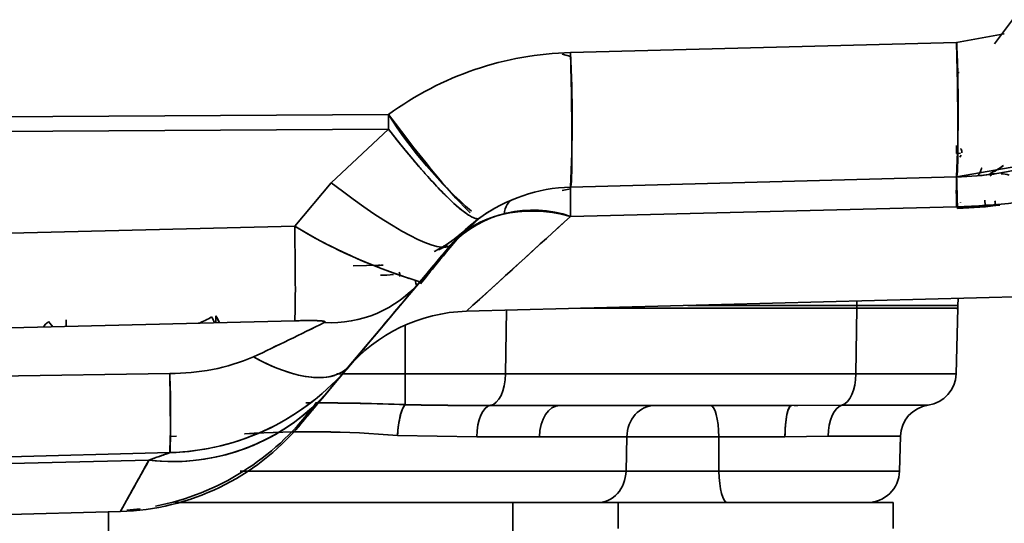
# Model space of a CAD drawing. Units: millimetres. Extents: x 0 to 289, y 0 to 202.
# Drawn here: x 110 to 116, y 41 to 44 of the extents above; entities that cross this region are included whole.
import ezdxf
from ezdxf import colors
from ezdxf.entities.mleader import LeaderData, LeaderLine
from ezdxf.math import Vec2, Vec3

# ---------------------------------------------------------------- set-up
doc = ezdxf.new("R2010")
doc.units = ezdxf.units.MM
doc.layers.add('24883000_TMC60_0', color=7, linetype='Continuous')
doc.layers.add('Predeterminado', color=7, linetype='Continuous')

# ---------------------------------------------------------------- blocks, each defined once
blk = doc.blocks.new('SE2')
at = {"layer": '24883000_TMC60_0', "color": 7, "linetype": 'Continuous', "lineweight": 35}
for p, q in [((116.1709, 44.4697), (116.0594, 44.3206)), ((116.1709, 44.4697), (116.0594, 44.3206)), ((116.1207, 44.3822), (115.8259, 44.3296)), ((116.1207, 44.3822), (115.8259, 44.3296)), ((115.8259, 44.3296), (113.4405, 44.2672)), ((115.8259, 44.3296), (113.4405, 44.2672)), ((115.8276, 44.302), (115.8273, 44.329)), ((115.8276, 44.302), (115.8273, 44.329)), ((113.441, 44.242), (113.3878, 44.2577)), ((113.441, 44.242), (113.3878, 44.2577)), ((115.8421, 44.1428), (115.8332, 44.1422)), ((112.3149, 43.8841), (107.5772, 43.8576)), ((112.3149, 43.8841), (107.5772, 43.8576)), ((112.3149, 43.7935), (112.3149, 43.8841)), ((112.3149, 43.7935), (107.5772, 43.767)), ((112.3149, 43.7935), (107.5772, 43.767)), ((111.9608, 43.4628), (112.3149, 43.7935)), ((111.9608, 43.4628), (112.3149, 43.7935)), ((115.8259, 43.644), (115.8259, 43.6917)), ((115.8259, 43.644), (115.8494, 43.6455)), ((115.8259, 43.498), (116.4155, 43.6031)), ((115.9829, 43.508), (115.8259, 43.4977)), ((115.9829, 43.508), (115.8259, 43.4977)), ((115.9829, 43.508), (116.0344, 43.5149)), ((115.9829, 43.508), (116.0344, 43.5149)), ((116.0344, 43.515), (116.0087, 43.5111)), ((111.7351, 43.1939), (111.9608, 43.4628)), ((111.7351, 43.1939), (111.9608, 43.4628)), ((115.8259, 43.498), (113.4405, 43.4355)), ((115.8259, 43.498), (113.4405, 43.4355)), ((115.8259, 43.498), (113.4405, 43.4356)), ((115.8259, 43.498), (113.4405, 43.4356)), ((114.6121, 43.4662), (114.6121, 43.4662)), ((114.7129, 43.4689), (114.7129, 43.4689)), ((114.7129, 43.4689), (114.7129, 43.4689)), ((115.8259, 43.498), (115.8259, 43.498)), ((115.8259, 43.498), (115.8259, 43.498)), ((115.8259, 43.4978), (115.8259, 43.4977)), ((115.855, 43.4996), (115.8551, 43.5032)), ((113.388, 43.4144), (113.4402, 43.4254)), ((113.4405, 43.4355), (113.4405, 43.4356)), ((113.4405, 43.4355), (113.4405, 43.4356)), ((115.8508, 43.3391), (115.8508, 43.34)), ((115.9756, 43.3138), (116.0673, 43.3266)), ((115.9756, 43.3138), (116.0673, 43.3266)), ((115.8259, 43.3146), (113.4405, 43.2549)), ((115.8259, 43.3146), (113.4405, 43.2549)), ((116.0038, 43.3143), (115.8312, 43.303)), ((116.0038, 43.3143), (115.8312, 43.303)), ((115.9756, 43.3138), (115.8316, 43.3052)), ((115.9756, 43.3138), (115.8316, 43.3052)), ((116.0038, 43.3143), (116.067, 43.3229)), ((116.0038, 43.3143), (116.067, 43.3229)), ((112.7006, 43.0787), (112.8777, 43.244)), ((112.7006, 43.0787), (112.8777, 43.244)), ((111.7351, 43.1939), (107.5772, 43.0945)), ((111.7351, 43.1939), (107.5772, 43.0945)), ((112.4186, 43.1545), (112.4186, 43.1524)), ((112.4186, 43.1545), (112.4186, 43.1524)), ((112.7006, 43.0787), (112.5097, 42.8511)), ((112.7006, 43.0787), (112.5097, 42.8511)), ((112.7006, 43.0787), (112.7006, 43.0787)), ((112.7006, 43.0784), (112.7006, 43.0784)), ((112.2621, 42.9543), (112.0968, 42.9499)), ((112.2191, 42.9531), (112.2181, 42.9531)), ((112.0729, 42.3305), (112.5097, 42.8511)), ((112.0729, 42.3305), (112.5097, 42.8511)), ((112.797, 42.6685), (118.2599, 42.8115)), ((115.2089, 42.7043), (115.2093, 42.7317)), ((115.2089, 42.7043), (115.2093, 42.7317)), ((115.8341, 42.7042), (115.8353, 42.7481)), ((112.0729, 42.3303), (112.3951, 42.7143)), ((112.2612, 42.5547), (112.3951, 42.7143)), ((112.3721, 42.687), (112.372, 42.687)), ((112.3865, 42.7041), (112.3864, 42.7041)), ((112.3865, 42.7041), (112.3864, 42.7041)), ((113.0435, 42.6749), (113.0383, 42.2817)), ((113.0435, 42.6749), (113.0383, 42.2817)), ((115.2087, 42.6869), (113.5011, 42.6869)), ((114.1642, 42.7043), (115.2089, 42.7043)), ((114.1642, 42.7043), (115.2089, 42.7043)), ((115.2034, 42.2816), (115.2087, 42.6869)), ((115.2034, 42.2816), (115.2087, 42.6869)), ((115.8231, 42.2816), (115.8337, 42.6868)), ((115.8231, 42.2816), (115.8337, 42.6868)), ((109.6549, 42.5576), (111.7351, 42.6098)), ((109.6549, 42.5576), (111.7351, 42.6098)), ((110.2402, 42.5723), (110.2133, 42.6062)), ((110.3223, 42.5743), (110.3228, 42.6152)), ((111.2488, 42.64), (111.2488, 42.5976)), ((111.2488, 42.64), (111.2488, 42.5976)), ((112.4186, 42.2817), (112.4186, 42.5802)), ((112.4186, 42.2817), (112.4186, 42.5802)), ((112.0729, 42.3303), (112.168, 42.4436)), ((112.0729, 42.3305), (111.9446, 42.1776)), ((112.0729, 42.3305), (111.9446, 42.1776)), ((111.9446, 42.1775), (112.0729, 42.3303)), ((111.9446, 42.1775), (112.0729, 42.3303)), ((112.0729, 42.3305), (112.0729, 42.3305)), ((112.0729, 42.3303), (112.0729, 42.3303)), ((110.9631, 42.2845), (109.6549, 42.2634)), ((110.9631, 42.2845), (109.6549, 42.2634)), ((111.9964, 42.2817), (112.0228, 42.2817)), ((111.9964, 42.2817), (112.0228, 42.2817)), ((112.0233, 42.2817), (112.0233, 42.2817)), ((112.0233, 42.2817), (112.0233, 42.2817)), ((112.0301, 42.2817), (112.0303, 42.2817)), ((112.0301, 42.2817), (112.0303, 42.2817)), ((112.0321, 42.2817), (112.4186, 42.2817)), ((112.0321, 42.2817), (112.4186, 42.2817)), ((112.4186, 42.2817), (112.4186, 42.0915)), ((112.4186, 42.2817), (112.4186, 42.0915)), ((113.0383, 42.2817), (115.2034, 42.2816)), ((113.0383, 42.2817), (115.2034, 42.2816)), ((111.768, 41.9671), (111.9446, 42.1775)), ((112.9452, 42.0874), (113.3736, 42.0869)), ((112.9452, 42.0874), (113.3736, 42.0869)), ((113.3736, 42.0867), (112.9452, 42.0872)), ((113.3236, 42.0868), (112.9452, 42.0872)), ((114.8057, 42.0869), (113.3736, 42.0869)), ((114.8057, 42.0869), (113.3736, 42.0869)), ((113.3736, 42.0869), (113.9617, 42.0869)), ((113.9617, 42.0868), (113.3736, 42.0867)), ((113.9617, 42.0869), (114.305, 42.0869)), ((114.305, 42.0868), (113.9617, 42.0868)), ((114.305, 42.0869), (114.8057, 42.0869)), ((114.8057, 42.0868), (114.305, 42.0868)), ((115.1173, 42.0888), (114.8057, 42.0869)), ((115.1173, 42.0888), (114.8057, 42.0869)), ((115.1173, 42.0887), (114.8057, 42.0868)), ((115.1173, 42.0887), (114.8057, 42.0868)), ((114.8454, 42.0869), (114.8237, 42.0853)), ((110.9669, 41.8958), (111.0041, 41.8964)), ((110.9669, 41.8958), (111.0041, 41.8964)), ((111.0041, 41.8962), (110.9669, 41.8956)), ((111.0041, 41.8962), (110.9669, 41.8956)), ((112.3708, 41.9012), (112.8607, 41.8931)), ((112.3708, 41.9012), (112.8607, 41.8931)), ((112.8607, 41.8929), (112.3708, 41.901)), ((112.8607, 41.8929), (112.3708, 41.901)), ((112.8607, 41.8931), (113.2477, 41.8922)), ((112.8856, 41.8929), (112.8607, 41.8929)), ((113.7877, 41.8921), (113.7829, 41.6816)), ((113.7877, 41.8921), (113.7829, 41.6816)), ((114.3573, 41.6816), (114.3559, 41.8921)), ((114.3573, 41.6816), (114.3559, 41.8921)), ((114.7652, 41.8921), (115.0312, 41.896)), ((114.7652, 41.8921), (115.0312, 41.896)), ((115.0312, 41.8959), (114.7652, 41.892)), ((115.0312, 41.8959), (114.7652, 41.892)), ((115.4731, 41.6816), (115.4787, 41.8959)), ((115.4731, 41.6816), (115.4787, 41.8959)), ((109.3486, 41.7127), (110.8348, 41.7488)), ((109.3486, 41.7127), (110.8348, 41.7488)), ((109.3573, 41.7531), (110.9631, 41.7952)), ((109.3573, 41.7531), (110.9631, 41.7952)), ((109.367, 41.7534), (110.9631, 41.7952)), ((109.367, 41.7534), (110.9631, 41.7952)), ((110.9631, 41.7952), (110.9631, 41.7952)), ((110.9631, 41.7952), (110.9631, 41.7952)), ((113.0837, 41.4869), (113.0837, 40.5368)), ((113.0837, 41.4869), (113.0837, 40.5368)), ((114.054, 41.4869), (113.6089, 41.4869)), ((113.6089, 41.4868), (114.054, 41.4868)), ((113.7337, 41.3268), (113.7337, 41.4868)), ((113.7337, 41.3268), (113.7337, 41.4868)), ((114.054, 41.4869), (114.4082, 41.4869)), ((114.4082, 41.4868), (114.054, 41.4868)), ((115.4337, 41.4868), (115.4337, 41.3268)), ((115.4337, 41.4868), (115.4337, 41.3268)), ((110.6582, 41.4318), (109.0758, 41.3904)), ((110.6582, 41.4318), (109.0758, 41.3904)), ((110.5837, 40.5368), (110.5837, 41.4299)), ((110.5837, 40.5368), (110.5837, 41.4299))]:
    blk.add_line(p, q, dxfattribs=at)
for centre, radius, start, end in [((107.1048, 43.9138), 8.7311, 357.27034, 2.72966), ((-21.6886, 39.3617), 137.6049, 1.990874, 2.057453), ((113.4929, 42.2679), 2, 91.49995, 126.08569), ((113.4929, 42.2679), 2, 91.49995, 126.08569), ((104.7193, 43.8514), 8.7311, 357.27034, 2.72966), ((114.6262, 45.3489), 2.7364, 212.36446, 228.92844), ((115.7736, 45.4972), 1.9999, 271.5002, 300.00209), ((115.7736, 45.4972), 1.9999, 271.50022, 300.00207), ((115.7457, 47.102), 3.7882, 271.21309, 293.35364), ((115.7445, 47.1074), 3.7937, 271.22935, 293.33738), ((115.7431, 44.0853), 0.6364, 296.86311, 305.77596), ((115.7689, 44.0523), 0.5953, 296.08358, 305.61815), ((116.0807, 43.2219), 0.2966, 93.2332, 98.98006), ((116.0806, 43.2218), 0.2967, 93.35649, 98.96095), ((105.3199, 41.5989), 10.8845, 10.07199, 10.13879), ((116.0919, 43.2658), 0.2528, 96.34302, 103.00628), ((116.0807, 43.2219), 0.2966, 76.42024, 85.98075), ((116.0806, 43.2218), 0.2967, 76.40898, 85.93531), ((118.3129, 43.4063), 2.4887, 177.88827, 182.1118), ((113.4667, 42.4359), 1, 91.49991, 126.08589), ((113.4667, 42.4359), 1, 91.49991, 126.08589), ((115.891, 43.3452), 2.4521, 177.88898, 182.11132), ((116.1625, 43.3452), 2.7235, 178.09943, 181.90057), ((105.3199, 41.5989), 10.8845, 9.11325, 9.26218), ((113.4667, 42.4359), 1, 120.43967, 140), ((113.4667, 42.4359), 1, 120.43967, 140), ((113.2091, 42.5854), 0.7084, 70.929, 135.86489), ((38.0698, 41.2758), 77.7883, 1.49488, 1.503932), ((116.087, 43.223), 0.1019, 87.01326, 101.34905), ((116.0868, 43.2227), 0.1021, 86.86866, 101.16544), ((553.2801, -440.087), 653.5123, 132.3020926, 132.3784245), ((537.6427, -422.926), 630.2953, 132.3006888, 132.3744778), ((113.4632, 46.0523), 3.3402, 238.84413, 253.41249), ((113.4671, 46.061), 3.3496, 238.86482, 252.19605), ((112.2412, 43.754), 0.8, 298.27192, 312.90878), ((112.2412, 43.754), 0.8, 298.30023, 312.90875), ((112.2412, 43.754), 0.8, 300.38107, 312.90962), ((112.2412, 43.754), 0.8, 305.43492, 312.90962), ((112.2412, 43.754), 0.8, 301.19382, 303.34634), ((112.2412, 43.754), 0.8, 296.45409, 298.24168), ((112.9244, 40.4629), 2.5779, 104.88601, 105.17347), ((112.9255, 40.459), 2.5819, 104.88887, 104.91923), ((108.5076, 42.1376), 3.9501, 10.89882, 11.27339), ((111.9585, 43.3225), 0.7252, 266.77985, 319.46256), ((111.9585, 43.3225), 0.7252, 266.77985, 319.46256), ((112.8232, 41.6688), 1, 91.5, 140), ((112.8232, 41.6688), 1, 91.5, 140), ((115.7965, 42.6966), 0.0369, 332.00584, 11.85823), ((111.0171, 42.9452), 0.3719, 289.19587, 303.44805), ((120.0525, 47.0341), 9.8394, 206.52253, 206.8048), ((90.2413, 86.6775), 49.1206, 295.61977, 296.18622), ((89.9467, 87.2842), 49.7951, 295.62361, 296.18238), ((110.9754, 43.5899), 1.3055, 269.45645, 292.78271), ((110.9767, 43.5835), 1.2991, 269.39857, 292.84058), ((110.9238, 43.2947), 1.5, 271.5, 320), ((110.9238, 43.2947), 1.5, 271.5, 320.00048), ((105.206, 42.0398), 5.7623, 357.56674, 2.43326), ((115.6232, 42.2868), 0.2, 277.97198, 358.5), ((115.6232, 42.2868), 0.2, 277.97198, 358.5), ((110.9832, 43.0153), 1.2751, 263.31333, 318.93079), ((110.9832, 43.0153), 1.2751, 263.31333, 318.93079), ((110.9238, 43.2947), 1.5, 283.60238, 308.51058), ((110.9832, 43.0151), 1.2751, 263.31553, 312.34685), ((110.9832, 43.0151), 1.2751, 263.31553, 312.19766), ((110.5653, 43.0344), 1.6004, 281.18976, 323.00431), ((111.8337, 27.2901), 14.813, 90.00236, 90.1131), ((111.8337, 27.0016), 15.1012, 90.00232, 90.1108), ((111.8337, 27.2855), 14.8173, 87.73757, 89.88712), ((111.8337, 26.9969), 15.1057, 87.78078, 89.88919), ((111.8337, 27.2901), 14.813, 87.73691, 89.88617), ((111.8337, 27.0016), 15.1012, 87.78012, 89.88843), ((112.8245, 60.5773), 18.4903, 268.74236, 270.37427), ((112.8258, 60.7573), 18.6703, 268.75023, 270.3664), ((112.8272, 61.0092), 18.9224, 268.76275, 270.35739), ((112.8249, 60.7117), 18.6249, 268.75001, 270.37013), ((115.6786, 41.8907), 0.2, 97.97198, 178.5), ((115.6786, 41.8907), 0.2, 97.97198, 178.5), ((110.619, 42.9313), 1.5, 271.5, 320), ((110.619, 42.9313), 1.5, 271.5, 320), ((111.8337, 35.5712), 6.3525, 85.14986, 93.67957), ((111.8337, 35.5464), 6.3773, 85.1687, 93.66485), ((111.8337, 35.5732), 6.3508, 85.14854, 93.67312), ((111.8337, 35.5484), 6.3755, 85.16738, 93.65924), ((112.9805, 12.185), 29.7084, 89.48459, 90.23105), ((110.9238, 43.2947), 1.5, 271.5, 281.06378), ((92.0323, 93.9968), 55.5282, 289.79226, 289.933), ((115.2732, 41.6868), 0.2, 270, 358.5), ((115.2732, 41.6868), 0.2, 270, 358.5), ((110.5653, 43.0344), 1.6004, 274.73689, 277.70391)]:
    blk.add_arc(centre, radius, start, end, dxfattribs=at)
for centre, major_axis, ratio, start_param, end_param in [((115.7998, 44.4977), (0.0262, -0.9997), 0.022086, 0.000047, 1.401313), ((115.8332, 44.1369), (-0.007, 0.1999), 0.000913, -1.544585, -0.59934), ((113.4143, 44.4352), (0.0262, -0.9997), 0.022086, 0.000047, 1.401313), ((112.2887, 44.0522), (0.589, -0.8081), 0.078729, 4.864194, 5.934265), ((112.2887, 44.0522), (0.0056, -1), 0.0256, 1.308989, 1.401803), ((112.2887, 44.0522), (0.589, -0.8081), 0.134646, 4.938788, 5.952013), ((116.067, 43.3176), (0.0326, -0.1973), 0.004258, 2.925369, 3.158013), ((111.9346, 43.7215), (0.766, -0.6428), 0.184571, 4.899815, 6.283154), ((111.9346, 43.7215), (0.766, -0.6428), 0.184571, 4.899815, 6.283154), ((115.8521, 42.4983), (-0.0262, 0.9997), 0.008319, 0.000047, 0.615208), ((115.8312, 43.2978), (-0.0052, 0.1999), 0.000684, 4.825154, 6.283138), ((113.4667, 42.4359), (-0.7661, 0.6428), 0.729084, 5.290545, 6.283141), ((113.1989, 43.0823), (-0.1148, 0.2772), 0.462659, 0.000049, 0.659989), ((116.0038, 43.3091), (-0.0209, 0.1989), 0.002735, -1.544807, -1.338983), ((116.067, 43.3176), (0.0326, -0.1973), 0.004258, -4.686606, -4.544346), ((111.7142, 43.4008), (0.0187, -0.7998), 0.020835, 0.147071, 1.308576), ((111.7142, 43.4008), (0.0187, -0.7998), 0.020835, 0.147071, 1.308576), ((112.0878, 43.5927), (-0.6128, 0.5143), 0.779936, 3.071693, 3.141641), ((112.4186, 42.6626), (0.0484, -0.3018), 0.015332, -3.893308, -3.759012), ((112.0878, 43.5927), (-0.6128, 0.5143), 0.779936, -3.888905, -3.772974), ((112.0878, 43.5927), (-0.6128, 0.5143), 0.779936, -3.888905, -3.772974), ((112.544, 42.6965), (-0.0826, 0.2884), 0.070618, 0.951841, 1.082813), ((112.544, 42.6965), (-0.0826, 0.2884), 0.070618, 0.951841, 1.082813), ((115.1589, 42.7069), (0, -0.1), 0.5, 1.370253, 1.544671), ((115.1589, 42.7069), (0, -0.1), 0.5, 1.371013, 1.544671), ((114.5837, 42.6868), (-1.2485, 0), 0.000047, 3.141394, 4.18879), ((114.5837, 42.6868), (-1.25, 0), 0.000047, 3.141593, 4.18879), ((114.5837, 42.7042), (-1.2505, 0), 0.000047, 3.14184, 4.18879), ((114.5837, 42.7042), (-1.2505, 0), 0.000047, 3.141593, 4.18879), ((109.8134, 42.6272), (0.6262, 0.4979), 0.357683, -1.253951, -1.18649), ((111.2105, 42.6559), (-0.3277, 0.7298), 0.002417, 4.630303, 4.682553), ((111.2105, 42.6559), (-0.3277, 0.7298), 0.002417, 4.630303, 4.682553), ((111.2483, 42.6742), (-0.3709, 0.7088), 0.01928, -4.674642, -4.613893), ((111.46, 42.8447), (0.6128, -0.5142), 0.458159, 5.111301, 6.283151), ((111.46, 42.8447), (0.6128, -0.5142), 0.458159, 5.111301, 5.996612), ((110.9421, 42.5949), (0.0209, -0.7997), 0.017376, 0.000047, 1.171676), ((112.4186, 42.2817), (1.2394, 0), 0.000047, 1.047198, 1.570796), ((112.4186, 42.2817), (1.2394, 0), 0.000047, 1.047198, 1.570796), ((112.9384, 42.2869), (0, -0.2), 0.5, 0.068932, 1.544671), ((112.9384, 42.2869), (0, -0.2), 0.5, 0.068932, 1.544671), ((115.1034, 42.2869), (0, -0.2), 0.5, 0.139192, 1.544671), ((115.1034, 42.2869), (0, -0.2), 0.5, 0.139192, 1.544671), ((114.5837, 42.2816), (1.2394, 0), 0.000047, 0, 1.047198), ((114.5837, 42.2816), (1.2394, 0), 0.000047, 0, 1.047198), ((112.4186, 41.896), (0.0107, 0.1997), 0.240227, 0.219725, 1.557515), ((112.9521, 41.8879), (-0.0007, 0.2), 0.457382, 0.067127, 1.542948), ((112.9521, 41.8879), (-0.0007, 0.2), 0.457382, 0.067127, 1.542948), ((113.3736, 41.8869), (0, 0.2), 0.629877, 0.000061, 1.544677), ((113.3736, 41.8869), (0, 0.2), 0.629876, 0.000061, 1.544678), ((113.3736, 41.8867), (0, -0.2), 0.629877, 3.141531, 3.321513), ((111.8337, 42.0868), (2.4448, 0), 0.000047, 0.514755, 0.889402), ((113.9617, 41.8869), (0, 0.2), 0.870413, 0.000096, 1.544713), ((113.9617, 41.8869), (0, 0.2), 0.870413, 0.000096, 1.544713), ((114.2273, 42.0869), (-0.3052, 0), 0.000047, 0.514755, 1.828174), ((114.5837, 42.0868), (-1.0948, 0), 0.000047, 4.508196, 4.969767), ((114.305, 41.8869), (0, 0.2), 0.254545, 4.73852, 6.283136), ((114.305, 41.8869), (0, 0.2), 0.254545, 4.73852, 6.283136), ((114.8057, 41.8869), (0, 0.2), 0.202777, 0.000048, 1.544665), ((115.1312, 41.8907), (0, 0.2), 0.5, 0.139192, 1.544671), ((115.1312, 41.8907), (0, 0.2), 0.5, 0.139192, 1.544671), ((115.1312, 41.8907), (0, 0.2), 0.5, 0.139082, 0.403454), ((114.5837, 42.0888), (-1.0672, 0), 0.000047, 3.141593, 4.18879), ((114.5837, 42.0888), (-1.0672, 0), 0.000047, 3.141593, 4.18879), ((111.8337, 41.8921), (2.2449, 0), 0.000047, 0.514755, 0.889402), ((111.8337, 41.8921), (2.2449, 0), 0.000047, 0.514755, 0.889402), ((114.2273, 41.8921), (0.5051, 0), 0.000047, 3.656348, 4.969767), ((114.2273, 41.8921), (0.5051, 0), 0.000047, 3.656348, 4.969767), ((114.5837, 41.8921), (-0.8949, 0), 0.000047, 4.508196, 4.969767), ((114.5837, 41.8921), (-0.8949, 0), 0.000047, 4.508196, 4.969767), ((114.5837, 41.8959), (-0.895, 0), 0.000047, 3.141593, 4.18879), ((114.5837, 41.8959), (-0.895, 0), 0.000047, 3.141593, 4.18879), ((111.8337, 41.6816), (2.2394, 0), 0.000047, 0.514755, 1.766697), ((111.8337, 41.6816), (2.2394, 0), 0.000047, 0.514755, 1.766697), ((113.6089, 41.6869), (0, -0.2), 0.870413, 0.000096, 1.544713), ((113.6089, 41.6869), (0, -0.2), 0.870413, 0.000096, 1.544713), ((114.2273, 41.6817), (0.5106, 0), 0.000047, 3.656348, 4.969767), ((114.2273, 41.6817), (0.5106, 0), 0.000047, 3.656348, 4.969767), ((114.5837, 41.6816), (0.8894, 0), 0.000047, 0, 1.828174), ((114.4082, 41.6869), (0, -0.2), 0.254545, 4.73852, 6.283136), ((114.5837, 41.6816), (0.8894, 0), 0.000047, 0, 1.828174), ((114.4082, 41.6869), (0, -0.2), 0.254545, 4.73852, 6.283136), ((111.8337, 41.4868), (-1.3388, 0), 0.000047, 3.141593, 5.38921), ((111.8337, 41.4868), (1.75, 0), 0.000047, 0, 2.068656), ((111.8337, 41.4868), (1.8077, 0), 0.000047, 0, 2.05132), ((111.8337, 41.4868), (2.0395, 0), 0.000047, 0.514755, 1.988621), ((111.8337, 41.4868), (-2.0395, 0), 0.000047, -4.052653, -3.656348), ((111.8337, 41.4868), (1.8077, 0), 0.000047, 5.475915, 6.283185), ((111.8337, 41.4868), (-1.75, 0), 0.000047, 2.366399, 3.141593), ((111.8337, 41.4868), (1.3388, 0), 0.000047, 5.916956, 6.283185), ((114.2273, 41.4869), (0.7105, 0), 0.000047, 3.656348, 4.500678), ((114.2273, 41.4868), (0.7105, 0), 0.000047, -3.944343, -3.656348), ((114.5837, 41.4868), (-0.85, 0), 0.000047, 3.141593, 6.283185)]:
    blk.add_ellipse(centre, major_axis=major_axis, ratio=ratio, start_param=start_param, end_param=end_param, dxfattribs=at)
for points, degree, knots in [([(112.8777, 43.244), (112.8755, 43.2428), (112.8712, 43.2404), (112.8624, 43.2398), (112.8502, 43.2419), (112.833, 43.2486), (112.8026, 43.2661), (112.7549, 43.3021), (112.6967, 43.3553), (112.6433, 43.4088), (112.6019, 43.4523), (112.5575, 43.5009), (112.512, 43.5524), (112.4641, 43.6085), (112.4265, 43.6538), (112.3992, 43.6873), (112.3833, 43.7069), (112.367, 43.7274), (112.3501, 43.7486), (112.3326, 43.7707), (112.3209, 43.7858), (112.3149, 43.7935)], 3, [0, 0, 0, 0, 0.041108, 0.081955, 0.123023, 0.186116, 0.250062, 0.37023, 0.499883, 0.560685, 0.624904, 0.6855, 0.749925, 0.810287, 0.874946, 0.894336, 0.914307, 0.934858, 0.95599, 0.977705, 1, 1, 1, 1]), ([(115.8586, 43.6472), (115.8588, 43.6481), (115.8588, 43.649), (115.8594, 43.6591), (115.8563, 43.6674), (115.8495, 43.675)], 3, [0.3628945, 0.3628945, 0.3628945, 0.3628945, 0.375, 0.375, 0.4995194, 0.4995194, 0.4995194, 0.4995194]), ([(115.9571, 43.5073), (115.959, 43.509), (115.9628, 43.5125), (115.9687, 43.5223), (115.9738, 43.5335), (115.9768, 43.5418), (115.9779, 43.5449)], 3, [0, 0, 0, 0, 0.1222418, 0.2466883, 0.3731251, 0.4400909, 0.4400909, 0.4400909, 0.4400909]), ([(115.8312, 43.303), (115.8306, 43.3263), (115.8299, 43.3512), (115.8287, 43.3979), (115.8281, 43.4197), (115.8276, 43.4381)], 3, [0, 0, 0, 0, 0.25, 0.25, 0.4872088, 0.4872088, 0.4872088, 0.4872088]), ([(112.7627, 43.141), (112.6987, 43.0649), (112.6114, 42.9604), (112.5386, 42.87), (112.5136, 42.838)], 3, [0, 0, 0, 0, 0.1745545, 0.2874104, 0.2874104, 0.2874104, 0.2874104]), ([(112.0571, 42.3116), (112.0571, 42.3116), (112.071, 42.3282), (112.1262, 42.394), (112.1675, 42.4432), (112.2765, 42.5731), (112.3442, 42.6538), (112.5044, 42.8448), (112.5969, 42.955), (112.7006, 43.0787)], 3, [0, 0, 0, 0, 0.25, 0.25, 0.5, 0.5, 0.75, 0.75, 1, 1, 1, 1]), ([(112.0571, 42.3116), (112.0571, 42.3116), (112.0986, 42.3611), (112.14, 42.4105), (112.222, 42.5081), (112.3039, 42.6058), (112.4243, 42.7493), (112.5447, 42.8928), (112.7006, 43.0787)], 2, [0, 0, 0, 0.25, 0.25, 0.5, 0.5, 0.75, 0.75, 1, 1, 1]), ([(112.7006, 43.0784), (112.5447, 42.8926), (112.4243, 42.7491), (112.421, 42.7452), (112.4177, 42.7413)], 2, [0, 0, 0, 0.25, 0.25, 0.2568202, 0.2568202, 0.2568202]), ([(112.68, 43.0724), (112.6797, 43.0729), (112.6767, 43.0737), (112.6642, 43.0682), (112.6391, 43.055), (112.6278, 43.0493), (112.625, 43.0478)], 3, [0.2727112, 0.2727112, 0.2727112, 0.2727112, 0.3136252, 0.430649, 0.4815401, 0.4977784, 0.4977784, 0.4977784, 0.4977784]), ([(111.7351, 42.6098), (111.7447, 42.61), (111.7634, 42.6104), (111.8008, 42.611), (111.8388, 42.6112), (111.875, 42.6106), (111.8972, 42.6094), (111.912, 42.6077), (111.9193, 42.6059), (111.9222, 42.6043), (111.9229, 42.6029), (111.9225, 42.6015), (111.9208, 42.6), (111.9188, 42.5989), (111.9178, 42.5984)], 3, [0, 0, 0, 0, 0.127912, 0.249871, 0.499754, 0.63805, 0.74957, 0.818859, 0.874817, 0.899109, 0.92261, 0.946527, 0.972005, 1, 1, 1, 1]), ([(111.7351, 42.6098), (111.7479, 42.6101), (111.7606, 42.6103), (111.7794, 42.6107), (111.7856, 42.6108), (111.7979, 42.6109), (111.8041, 42.611), (111.8132, 42.611), (111.8162, 42.611), (111.8223, 42.6111), (111.8253, 42.6111), (111.8341, 42.6111), (111.8399, 42.6111), (111.8511, 42.6109), (111.8566, 42.6109), (111.8645, 42.6107), (111.8671, 42.6106), (111.8722, 42.6105), (111.8747, 42.6104), (111.8819, 42.6101), (111.8865, 42.6099), (111.8928, 42.6095), (111.8948, 42.6094), (111.8977, 42.6092), (111.8986, 42.6091), (111.9005, 42.6089), (111.9014, 42.6089), (111.9057, 42.6084), (111.9088, 42.608), (111.914, 42.6072), (111.9161, 42.6067), (111.9183, 42.606), (111.9187, 42.6059), (111.9194, 42.6056), (111.9198, 42.6055), (111.9207, 42.6051), (111.9212, 42.6048), (111.9224, 42.6039), (111.9228, 42.6033), (111.9227, 42.6023), (111.9226, 42.602), (111.9221, 42.6013), (111.9218, 42.6009), (111.9205, 42.5999), (111.9193, 42.5991), (111.9178, 42.5984)], 3, [0, 0, 0, 0, 0.125, 0.125, 0.1875, 0.1875, 0.25, 0.25, 0.28125, 0.28125, 0.3125, 0.3125, 0.375, 0.375, 0.4375, 0.4375, 0.46875, 0.46875, 0.5, 0.5, 0.5625, 0.5625, 0.59375, 0.59375, 0.609375, 0.609375, 0.625, 0.625, 0.6875, 0.6875, 0.75, 0.75, 0.765625, 0.765625, 0.78125, 0.78125, 0.8125, 0.8125, 0.875, 0.875, 0.90625, 0.90625, 0.9375, 0.9375, 1, 1, 1, 1]), ([(111.9446, 42.1776), (111.9155, 42.1429), (111.8899, 42.1124), (111.8458, 42.0599), (111.8274, 42.0379), (111.7978, 42.0026), (111.7866, 41.9893), (111.7718, 41.9716), (111.768, 41.9671), (111.768, 41.9671)], 3, [0, 0, 0, 0, 0.25, 0.25, 0.5, 0.5, 0.75, 0.75, 1, 1, 1, 1]), ([(111.9446, 42.1776), (111.8571, 42.0733), (111.8126, 42.0202), (111.768, 41.9671), (111.768, 41.9671)], 2, [0, 0, 0, 0.5, 0.5, 1, 1, 1]), ([(111.768, 41.9671), (111.768, 41.9671), (111.8126, 42.0202), (111.8571, 42.0732), (111.9446, 42.1775)], 2, [0, 0, 0, 0.5, 0.5, 1, 1, 1]), ([(111.8435, 42.0713), (111.8545, 42.0845), (111.8656, 42.0985), (111.8661, 42.1023), (111.8657, 42.1026)], 3, [0, 0, 0, 0, 0.0852984, 0.1096107, 0.1096107, 0.1096107, 0.1096107]), ([(112.3708, 41.9012), (112.372, 41.9219), (112.374, 41.9436), (112.3799, 41.9858), (112.3837, 42.0061), (112.3926, 42.0417), (112.3977, 42.0568), (112.4082, 42.0795), (112.4136, 42.0872), (112.4186, 42.0915)], 3, [0, 0, 0, 0, 0.25, 0.25, 0.5, 0.5, 0.75, 0.75, 1, 1, 1, 1]), ([(114.8057, 42.0869), (114.801, 42.0869), (114.7959, 42.0827), (114.7861, 42.0638), (114.7813, 42.0491), (114.7735, 42.0112), (114.7703, 41.9883), (114.7663, 41.9403), (114.7653, 41.9154), (114.7652, 41.8921)], 3, [0, 0, 0, 0, 0.25, 0.25, 0.5, 0.5, 0.75, 0.75, 1, 1, 1, 1]), ([(110.8348, 41.7488), (110.8057, 41.6966), (110.7801, 41.6507), (110.736, 41.5715), (110.7176, 41.5384), (110.688, 41.4852), (110.6768, 41.4652), (110.662, 41.4385), (110.6582, 41.4318), (110.6582, 41.4318)], 3, [0, 0, 0, 0, 0.25, 0.25, 0.5, 0.5, 0.75, 0.75, 1, 1, 1, 1]), ([(110.8348, 41.7488), (110.8266, 41.7341), (110.8102, 41.7047), (110.7879, 41.6646), (110.7672, 41.6275), (110.7484, 41.5936), (110.7313, 41.563), (110.716, 41.5356), (110.7046, 41.5151), (110.6962, 41.4999), (110.6901, 41.489), (110.6845, 41.4791), (110.6795, 41.47), (110.675, 41.462), (110.6711, 41.4549), (110.6676, 41.4487), (110.6647, 41.4435), (110.6624, 41.4392), (110.6605, 41.4359), (110.6592, 41.4336), (110.6584, 41.4321), (110.6583, 41.4319), (110.6582, 41.4318)], 3, [0, 0, 0, 0, 0.072914, 0.145425, 0.217546, 0.289292, 0.360676, 0.431711, 0.502413, 0.540932, 0.579401, 0.617824, 0.656202, 0.694538, 0.732834, 0.771093, 0.809317, 0.847509, 0.88567, 0.923804, 0.961913, 1, 1, 1, 1]), ([(110.6582, 41.4318), (110.6584, 41.4321), (110.6588, 41.4328), (110.6616, 41.4379), (110.6662, 41.4461), (110.6727, 41.4577), (110.681, 41.4726), (110.6911, 41.4908), (110.7012, 41.5089), (110.7104, 41.5253), (110.7179, 41.5389), (110.726, 41.5533), (110.7345, 41.5687), (110.7436, 41.585), (110.7532, 41.6022), (110.7633, 41.6203), (110.7739, 41.6394), (110.785, 41.6594), (110.7967, 41.6803), (110.8089, 41.7021), (110.8215, 41.7248), (110.8303, 41.7407), (110.8348, 41.7487)], 3, [0, 0, 0, 0, 0.071209, 0.142505, 0.213903, 0.285421, 0.357072, 0.428874, 0.500843, 0.538629, 0.576509, 0.614485, 0.652559, 0.690734, 0.729011, 0.767393, 0.805881, 0.844479, 0.883188, 0.922009, 0.960946, 1, 1, 1, 1]), ([(110.8348, 41.7488), (110.8559, 41.7564), (110.8745, 41.7631), (110.9065, 41.7747), (110.9199, 41.7796), (110.9414, 41.7873), (110.9495, 41.7903), (110.9603, 41.7942), (110.9631, 41.7952), (110.9631, 41.7952)], 3, [0, 0, 0, 0, 0.25, 0.25, 0.5, 0.5, 0.75, 0.75, 1, 1, 1, 1]), ([(113.6089, 41.4869), (113.4755, 41.4869), (113.2853, 41.4869), (113.0952, 41.4869), (112.8612, 41.4869), (112.6274, 41.4869), (112.3659, 41.4869), (112.1045, 41.4869), (111.8337, 41.4869), (111.563, 41.4869), (111.3015, 41.4869), (111.1468, 41.4869), (111.0018, 41.4869)], 2, [0, 0, 0, 0.125, 0.125, 0.25, 0.25, 0.375, 0.375, 0.5, 0.5, 0.625, 0.625, 0.6989623, 0.6989623, 0.6989623]), ([(113.5837, 41.4868), (113.5837, 41.4868), (113.5501, 41.4868), (113.5165, 41.4869), (113.4505, 41.4869), (113.3846, 41.4869), (113.2888, 41.4869), (113.193, 41.4869), (113.0711, 41.4869), (112.9493, 41.4869), (112.8059, 41.4869), (112.6627, 41.4869), (112.5034, 41.4869), (112.3442, 41.4869), (112.1751, 41.4869), (112.0061, 41.4869), (111.8337, 41.4869), (111.6614, 41.4869), (111.4923, 41.4869), (111.3233, 41.4869), (111.164, 41.4869), (111.0823, 41.4869), (111.0048, 41.4869)], 2, [0, 0, 0, 0.0625, 0.0625, 0.125, 0.125, 0.1875, 0.1875, 0.25, 0.25, 0.3125, 0.3125, 0.375, 0.375, 0.4375, 0.4375, 0.5, 0.5, 0.5625, 0.5625, 0.625, 0.625, 0.6570739, 0.6570739, 0.6570739]), ([(113.6414, 41.4868), (113.6414, 41.4868), (113.6067, 41.4868), (113.5719, 41.4869), (113.5038, 41.4869), (113.4357, 41.4869), (113.3368, 41.4869), (113.2378, 41.4869), (113.112, 41.4869), (112.986, 41.4869), (112.838, 41.4869), (112.6899, 41.4869), (112.5255, 41.4869), (112.3609, 41.4869), (112.1864, 41.4869), (112.0117, 41.4869), (111.8337, 41.4869), (111.6556, 41.4869), (111.481, 41.4869), (111.3063, 41.4869), (111.1419, 41.4869), (111.0719, 41.4869), (111.0049, 41.4869)], 2, [0, 0, 0, 0.0625, 0.0625, 0.125, 0.125, 0.1875, 0.1875, 0.25, 0.25, 0.3125, 0.3125, 0.375, 0.375, 0.4375, 0.4375, 0.5, 0.5, 0.5625, 0.5625, 0.625, 0.625, 0.6515939, 0.6515939, 0.6515939]), ([(113.7337, 41.4868), (113.7337, 41.4868), (113.755, 41.4868), (113.7763, 41.4868), (113.818, 41.4868), (113.8595, 41.4869), (113.9193, 41.4869), (113.979, 41.4869), (114.054, 41.4869)], 2, [0, 0, 0, 0.25, 0.25, 0.5, 0.5, 0.75, 0.75, 1, 1, 1]), ([(114.054, 41.4868), (113.9791, 41.4868), (113.9193, 41.4868), (113.8596, 41.4868), (113.818, 41.4868), (113.7764, 41.4868), (113.755, 41.4868), (113.7337, 41.4868), (113.7337, 41.4868)], 2, [0, 0, 0, 0.25, 0.25, 0.5, 0.5, 0.75, 0.75, 1, 1, 1]), ([(114.054, 41.4869), (114.1479, 41.4869), (114.2587, 41.4869), (114.3695, 41.4869), (114.4888, 41.4869), (114.608, 41.4869), (114.7263, 41.4869), (114.8445, 41.4869), (114.9527, 41.4869), (115.0607, 41.4869), (115.1502, 41.4869), (115.2396, 41.4869), (115.3035, 41.4869), (115.3673, 41.4868), (115.4005, 41.4868), (115.4337, 41.4868), (115.4337, 41.4868)], 2, [0, 0, 0, 0.125, 0.125, 0.25, 0.25, 0.375, 0.375, 0.5, 0.5, 0.625, 0.625, 0.75, 0.75, 0.875, 0.875, 1, 1, 1]), ([(115.4337, 41.4868), (115.4337, 41.4868), (115.4005, 41.4868), (115.3673, 41.4868), (115.3035, 41.4868), (115.2397, 41.4868), (115.1502, 41.4868), (115.0608, 41.4868), (114.9527, 41.4868), (114.8446, 41.4868), (114.7263, 41.4868), (114.6081, 41.4868), (114.4888, 41.4868), (114.3696, 41.4868), (114.2587, 41.4868), (114.1479, 41.4868), (114.054, 41.4868)], 2, [0, 0, 0, 0.125, 0.125, 0.25, 0.25, 0.375, 0.375, 0.5, 0.5, 0.625, 0.625, 0.75, 0.75, 0.875, 0.875, 1, 1, 1]), ([(115.2732, 41.4868), (115.2731, 41.4868), (115.2552, 41.4868), (115.2373, 41.4868), (115.2024, 41.4868), (115.1675, 41.4868), (115.1174, 41.4869), (115.0673, 41.4869), (115.0046, 41.4869), (114.942, 41.4869), (114.87, 41.4869), (114.798, 41.4869), (114.7204, 41.4869), (114.6429, 41.4869), (114.5638, 41.4869), (114.4848, 41.4869), (114.4082, 41.4869)], 2, [0, 0, 0, 0.125, 0.125, 0.25, 0.25, 0.375, 0.375, 0.5, 0.5, 0.625, 0.625, 0.75, 0.75, 0.875, 0.875, 1, 1, 1]), ([(114.4082, 41.4868), (114.4847, 41.4868), (114.5638, 41.4868), (114.6428, 41.4868), (114.7204, 41.4868), (114.7979, 41.4868), (114.87, 41.4868), (114.9419, 41.4868), (115.0046, 41.4868), (115.0672, 41.4868), (115.1174, 41.4868), (115.1674, 41.4868), (115.2024, 41.4868), (115.2373, 41.4868), (115.2552, 41.4868), (115.2731, 41.4868), (115.2732, 41.4868)], 2, [0, 0, 0, 0.125, 0.125, 0.25, 0.25, 0.375, 0.375, 0.5, 0.5, 0.625, 0.625, 0.75, 0.75, 0.875, 0.875, 1, 1, 1])]:
    blk.add_open_spline(points, degree=degree, knots=knots, dxfattribs=at)
for points, degree in [([(115.8467, 43.6208), (115.8498, 43.625), (115.8523, 43.6291), (115.8542, 43.6331)], 3), ([(115.8263, 43.4841), (115.8261, 43.4935), (115.8259, 43.4977), (115.8259, 43.4977)], 3), ([(113.0647, 43.3471), (113.0707, 43.3526), (113.0772, 43.3567), (113.0841, 43.3595)], 3), ([(112.7006, 43.0784), (112.5969, 42.9548), (112.5044, 42.8446), (112.4243, 42.7491)], 3), ([(112.283, 42.9539), (112.2722, 42.9529), (112.2612, 42.9519), (112.25, 42.951)], 3), ([(112.0986, 42.361), (112.0571, 42.3116), (112.0571, 42.3116)], 2), ([(114.7652, 41.892), (114.7653, 41.9144), (114.7662, 41.9384), (114.7681, 41.9616)], 3)]:
    blk.add_open_spline(points, degree=degree, dxfattribs=at)
blk.add_rational_spline([(115.9571, 43.5073), (115.961, 43.5101), (115.9649, 43.5154), (115.9708, 43.527), (115.9729, 43.5316), (115.9769, 43.5418), (115.9789, 43.5476), (115.9809, 43.5539), (115.9809, 43.5539), (115.9809, 43.5539)], [0.99999999954, 0.999999999535, 0.99999999953, 0.999999999521, 0.999999999518, 0.999999999512, 0.999999999509, 0.999999999506, 0.999999999506, 0.999999999506], degree=3, knots=[0, 0, 0, 0, 0.2455, 0.2455, 0.37125, 0.37125, 0.497, 0.497, 0.4977551, 0.4977551, 0.4977551, 0.4977551], dxfattribs=at)
blk = doc.blocks.new('_DOT')
at = {"color": 0, "linetype": 'ByBlock', "lineweight": -2}
blk.add_line((-0.5, 0), (-1, 0), dxfattribs=at)
at = {"color": 0, "linetype": 'ByBlock', "const_width": 0.5}
blk.add_lwpolyline([(-0.25, 0, 1), (0.25, 0, 1)], format="xyb", close=True, dxfattribs=at)

msp = doc.modelspace()

# ---------------------------------------------------------------- block references
at = {"layer": 'Predeterminado'}
msp.add_blockref('SE2', (0, 0), dxfattribs=at)

# ---------------------------------------------------------------- leaders
at = {"layer": 'Predeterminado', "color": 7, "linetype": 'Continuous', "lineweight": 18}
ml = msp.add_multileader_mtext('Standard', dxfattribs=at)
ml.set_content('{\\pxsm0.9;\\fArial|b0||i0||c0|p34;\\W1.;MOTOR SK-60 INV. TMC-60P 2,00:1\\P}', color=256)
ml.set_leader_properties()
ml.set_arrow_properties(name='DOT')
ml.build(insert=Vec2(0, 0))
ml.multileader.update_dxf_attribs({"leader_type": 0, "dogleg_length": 0, "arrow_head_size": 2.88})
ctx = ml.context
ctx.base_point, ctx.char_height, ctx.arrow_head_size, ctx.landing_gap_size = Vec3(171.8615, 41.7727), 3.6, 2.88, 1.26
notes = []
notes.append((ctx, [(0, (0, 0, 0), (0, 0), (1, 0), 1, [])]))
ctx.mtext.insert = Vec3(173.8615, 43.9273)
for ctx, leaders in notes:
    for number, flags, end, landing, length, lines in leaders:
        leader = LeaderData()
        leader.index, (leader.has_last_leader_line, leader.has_dogleg_vector, leader.attachment_direction) = number, flags
        leader.last_leader_point, leader.dogleg_vector, leader.dogleg_length = Vec3(end), Vec3(landing), length
        for number, points, colour, breaks in lines:
            line = LeaderLine()
            line.index, line.vertices, line.color, line.breaks = number, Vec3.list(points), colors.encode_raw_color(colour), breaks
            leader.lines.append(line)
        ctx.leaders.append(leader)

doc.saveas('drawing.dxf')
